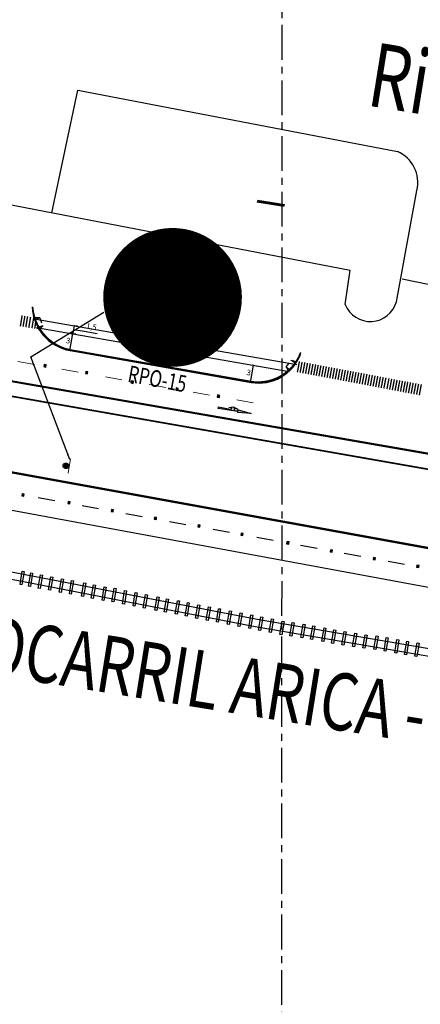
# Model space of a CAD drawing. Units: millimetres. Extents: x 1307919 to 3346574, y -7275870 to 1379262.
# Drawn here: x 1669128 to 1669200, y 689977 to 690154 of the extents above; entities that cross this region are included whole.
import ezdxf
from ezdxf.enums import TextEntityAlignment as Align

# ---------------------------------------------------------------- set-up
doc = ezdxf.new("R2010")
doc.units = ezdxf.units.MM
doc.header["$LTSCALE"] = 5
for name, pattern in [('CENTER', [2, 1.25, -0.25, 0.25, -0.25]), ('CONTINUA', [0]), ('HIDDEN', [0.375, 0.25, -0.125]), ('SV-LAS ACACIAS$0$TIPO_B', [1.6, 0.6, -1])]:
    doc.linetypes.add(name, pattern=pattern)
doc.layers.get('0').update_dxf_attribs({"color": 251})
for name, color, linetype in [('0-DIBUJO', 8, 'Continuous'), ('1-PROY SEÑALES VERTICALES', 8, 'Continuous'), ('AVC_Demarcación', 251, 'Continuous'), ('calce', 4, 'CENTER'), ('CIERRE PERIMETRAL', 8, 'Continuous'), ('dem_no estacionar', 40, 'Continuous'), ('DEMARCACION 2', 251, 'Continuous'), ('DU-REBAJE PEATONAL', 7, 'Continuous'), ('SV-JAR08 obs$0$DS-TACHA-R', 10, 'Continuous'), ('SV-LAS ACACIAS$0$DS-SENAL', 7, 'Continuous'), ('TEXTO', 7, 'Continuous'), ('vereda', 8, 'Continuous')]:
    doc.layers.add(name, color=color, linetype=linetype)
for name, color, linetype, lineweight in [('fino', 253, 'Continuous', 15), ('L-0 Cotas Existente', 8, 'Continuous', 0), ('L-2 Solera tipo A Proyectada_Alternativa 1', 1, 'Continuous', 60)]:
    doc.layers.add(name, color=color, linetype=linetype, lineweight=lineweight)
doc.styles.add('Eje Central Cotas', font='romans.shx', dxfattribs={"width": 0.9})
doc.styles.add('ROMANTICBOLD', font='romant.shx', dxfattribs={"width": 0.75, "height": 15000})
doc.styles.get("Standard").update_dxf_attribs({"font": 'arial.ttf'})
doc.styles.add('SV-LAS ACACIAS$0$ROMANS', font='romans.shx', dxfattribs={"width": 0.9, "height": 1.5})
doc.dimstyles.new('Escala 500 Eje Central', dxfattribs={"dimtxt": 1, "dimasz": 0.35, "dimexe": 0.5, "dimexo": 1, "dimgap": 0.3125, "dimtad": 3, "dimtih": 1, "dimtoh": 1, "dimdec": 1, "dimzin": 1, "dimtxsty": 'Eje Central Cotas', "dimblk": 'ARCHTICK', "dimcen": 0.75, "dimclrd": 5, "dimclre": 8, "dimclrt": 256, "dimadec": 1, "dimazin": 0, "dimtfac": 1, "dimtdec": 1, "dimtmove": 0, "dimatfit": 3, "dimldrblk": 'ARCHTICK', "dimfxl": 0, "dimarcsym": 0})
doc.dimstyles.get("Standard").update_dxf_attribs({"dimtxt": 1, "dimasz": 1, "dimexe": 1, "dimexo": 1, "dimgap": 1, "dimtad": 1, "dimtxsty": 'Standard', "dimcen": 2.5, "dimadec": 0, "dimazin": 0, "dimtfac": 1, "dimtmove": 0, "dimatfit": 3, "dimfxl": 0, "dimarcsym": 0})

# ---------------------------------------------------------------- blocks, each defined once
blk = doc.blocks.new('RROAD')
for p, q in [((-0.018, 0.12), (0.017, 0.12)), ((-0.018, -0.12), (-0.018, 0.12)), ((0.017, 0.12), (0.017, -0.12)), ((0.017, -0.12), (-0.018, -0.12))]:
    blk.add_line(p, q)
blk = doc.blocks.new('señal existente')
h = blk.add_hatch(color=250)
edge = h.paths.add_edge_path()
edge.add_ellipse((1074.93, 924.25), major_axis=(0.279, 0.229), ratio=1, start_angle=0, end_angle=360)
at = {"color": 250, "const_width": 0.122}
blk.add_lwpolyline([(1074.58, 925.21), (1074.39, 923.27)], dxfattribs=at)
at = {"color": 250}
blk.add_ellipse((1074.93, 924.25), major_axis=(0.279, 0.229), ratio=1, start_param=3.927291289987745, end_param=10.21047659716733, dxfattribs=at)
blk = doc.blocks.new('rebaje peatonal')
at = {"layer": 'DU-REBAJE PEATONAL', "color": 1, "linetype": 'HIDDEN', "flags": 128}
for points in [[(360562.23, 7956655.99), (360561.73, 7956654.79)], [(360562.23, 7956655.99), (360564.23, 7956655.99)], [(360562.23, 7956655.99), (360562.23, 7956654.79)], [(360564.23, 7956655.99), (360564.23, 7956654.79)], [(360564.23, 7956655.99), (360564.73, 7956654.79)], [(360561.73, 7956654.79), (360564.73, 7956654.79)]]:
    blk.add_lwpolyline(points, dxfattribs=at)
blk = doc.blocks.new('SV-LAS ACACIAS$0$CIRE')
at = {"layer": 'SV-LAS ACACIAS$0$DS-SENAL', "color": 10, "const_width": 1.2}
blk.add_lwpolyline([(-4.4, 0, 1), (4.4, 0, 1)], format="xyb", close=True, dxfattribs=at)
at = {"layer": 'SV-LAS ACACIAS$0$DS-SENAL', "color": 255, "const_width": 3.9}
blk.add_lwpolyline([(-1.95, 0, 1), (1.95, 0, 1)], format="xyb", close=True, dxfattribs=at)
blk = doc.blocks.new('SV-LAS ACACIAS$0$RPO15')
at = {"layer": 'SV-LAS ACACIAS$0$DS-SENAL', "color": 10}
for points in [[(-3.353, -3.156), (-2.592, -3.805), (2.62, 3.837), (3.38, 3.188)], [(3.156, -3.353), (3.805, -2.592), (-3.837, 2.62), (-3.188, 3.38)]]:
    blk.add_solid(points, dxfattribs=at)
at = {"layer": 'SV-LAS ACACIAS$0$DS-SENAL', "color": 250}
for points in [[(2.02, 2.78), (-1.82, 2.78), (2.02, 1.64), (-0.68, 1.64)], [(-1.82, 2.78), (-0.68, 1.64), (-1.82, -3.08), (-0.68, -1.94)], [(1.3, 0.58), (-0.68, 0.58), (1.3, -0.58), (-0.68, -0.58)], [(2.02, -3.08), (-1.82, -3.08), (2.02, -1.94), (-0.68, -1.94)]]:
    blk.add_solid(points, dxfattribs=at)
at = {"layer": 'SV-LAS ACACIAS$0$DS-SENAL'}
blk.add_blockref('SV-LAS ACACIAS$0$CIRE', (0, 0), dxfattribs=at)
at = {"layer": 'SV-LAS ACACIAS$0$DS-SENAL', "style": 'SV-LAS ACACIAS$0$ROMANS', "width": 0.75}
blk.add_text('RPO-15', height=1.2, dxfattribs=at).set_placement((0, -6.124), align=Align.MIDDLE)
blk = doc.blocks.new('SV-JAR08 obs$0$TR1')
at = {"layer": 'SV-JAR08 obs$0$DS-TACHA-R'}
for p, q in [((-0.11, 0.11), (-0.19, 0.19)), ((0.19, 0.19), (0.11, 0.11)), ((-0.11, -0.11), (-0.19, -0.19)), ((0.19, -0.19), (0.11, -0.11))]:
    blk.add_line(p, q, dxfattribs=at)
for points in [[(-0.19, -0.19), (0.19, -0.19), (0.19, 0.19), (-0.19, 0.19)], [(-0.11, -0.11), (0.11, -0.11), (0.11, 0.11), (-0.11, 0.11)]]:
    blk.add_lwpolyline(points, close=True, dxfattribs=at)
blk = doc.blocks.new('_ARCHTICK')
at = {"color": 0, "linetype": 'ByBlock', "const_width": 0.15}
blk.add_lwpolyline([(-0.5, -0.5), (0.5, 0.5)], dxfattribs=at)
blk = doc.blocks.new('*D277')
at = {"layer": 'Defpoints', "color": 0, "transparency": 16777216}
for p in [(1669170.1, 690091.71), (1669170.39, 690091.66), (1669169.88, 690088.58)]:
    blk.add_point(p, dxfattribs=at)
at = {"layer": 'L-0 Cotas Existente', "color": 5, "lineweight": -2, "transparency": 16777216}
blk.add_line((1669169.87, 690088.58), (1669170.39, 690091.66), dxfattribs=at)
at = {"layer": 'L-0 Cotas Existente', "color": 8, "lineweight": -2, "transparency": 16777216}
for p, q in [((1669170.39, 690091.66), (1669170.89, 690091.57)), ((1669169.87, 690088.58), (1669169.37, 690088.67))]:
    blk.add_line(p, q, dxfattribs=at)
at = {"layer": 'L-0 Cotas Existente', "color": 5, "lineweight": -2, "transparency": 16777216, "xscale": 0.35, "yscale": 0.35, "zscale": 0.35}
for p, rotation in [((1669170.39, 690091.66), 80.22701111850478), ((1669169.87, 690088.58), 260.2270111185048)]:
    blk.add_blockref('_ARCHTICK', p, dxfattribs=dict(at, rotation=rotation))
at = {"layer": 'L-0 Cotas Existente', "transparency": 16777216, "insert": (1669169.52, 690090.22), "char_height": 1, "attachment_point": 5, "rotation": 350.5092, "style": 'Eje Central Cotas'}
blk.add_mtext('3', dxfattribs=at)
blk = doc.blocks.new('*D278')
at = {"layer": 'Defpoints', "color": 0, "transparency": 16777216}
for p in [(1669137.57, 690097.44), (1669137.87, 690097.39), (1669137.35, 690094.31)]:
    blk.add_point(p, dxfattribs=at)
at = {"layer": 'L-0 Cotas Existente', "color": 5, "lineweight": -2, "transparency": 16777216}
blk.add_line((1669137.34, 690094.31), (1669137.87, 690097.39), dxfattribs=at)
at = {"layer": 'L-0 Cotas Existente', "color": 8, "lineweight": -2, "transparency": 16777216}
for p, q in [((1669137.87, 690097.39), (1669138.37, 690097.3)), ((1669137.34, 690094.31), (1669136.85, 690094.4))]:
    blk.add_line(p, q, dxfattribs=at)
at = {"layer": 'L-0 Cotas Existente', "color": 5, "lineweight": -2, "transparency": 16777216, "xscale": 0.35, "yscale": 0.35, "zscale": 0.35}
for p, rotation in [((1669137.87, 690097.39), 80.22701111850478), ((1669137.34, 690094.31), 260.2270111185048)]:
    blk.add_blockref('_ARCHTICK', p, dxfattribs=dict(at, rotation=rotation))
at = {"layer": 'L-0 Cotas Existente', "transparency": 16777216, "insert": (1669137, 690095.96), "char_height": 1, "attachment_point": 5, "rotation": 350.5092, "style": 'Eje Central Cotas'}
blk.add_mtext('3', dxfattribs=at)
blk = doc.blocks.new('*D286')
at = {"layer": 'Defpoints', "color": 0, "transparency": 16777216}
for p in [(1669137.89, 690098.85), (1669138.18, 690098.81), (1669137.94, 690097.34)]:
    blk.add_point(p, dxfattribs=at)
at = {"layer": 'L-0 Cotas Existente', "color": 5, "lineweight": -2, "transparency": 16777216}
for p, q in [((1669137.93, 690097.35), (1669138.18, 690098.81)), ((1669138.05, 690098.08), (1669139.87, 690097.77)), ((1669139.87, 690097.77), (1669142.22, 690097.38))]:
    blk.add_line(p, q, dxfattribs=at)
at = {"layer": 'L-0 Cotas Existente', "color": 8, "lineweight": -2, "transparency": 16777216}
for p, q in [((1669138.18, 690098.81), (1669138.67, 690098.72)), ((1669137.93, 690097.35), (1669137.44, 690097.43))]:
    blk.add_line(p, q, dxfattribs=at)
at = {"layer": 'L-0 Cotas Existente', "color": 5, "lineweight": -2, "transparency": 16777216, "xscale": 0.35, "yscale": 0.35, "zscale": 0.35}
for p, rotation in [((1669138.18, 690098.81), 80.48457733265562), ((1669137.93, 690097.35), 260.4845773326556)]:
    blk.add_blockref('_ARCHTICK', p, dxfattribs=dict(at, rotation=rotation))
at = {"layer": 'L-0 Cotas Existente', "transparency": 16777216, "insert": (1669141.2, 690098.47), "char_height": 1, "attachment_point": 5, "rotation": 350.5092, "style": 'Eje Central Cotas'}
blk.add_mtext('1,5', dxfattribs=at)
blk = doc.blocks.new('A$C555A0657')
at = {"layer": 'DEMARCACION 2'}
h = blk.add_hatch(color=1, dxfattribs=at)
edge = h.paths.add_edge_path()
edge.add_line((0.53, 6), (0.13, 3.62))
edge.add_line((0.13, 3.62), (0.32, 3.61))
edge.add_line((0.32, 3.61), (0.29, 3.16))
edge.add_line((0.29, 3.16), (0, 0.02))
edge.add_line((0, 0.02), (0.3, 0))
edge.add_line((0.3, 0), (0.38, 2.14))
edge.add_arc((0.63, 2.13), 0.25, 86.4069, 178.8609, ccw=False)
edge.add_line((0.64, 2.38), (0.66, 2.38))
edge.add_line((0.66, 2.38), (0.63, 1.86))
edge.add_line((0.63, 1.86), (0.92, 2.59))
edge.add_line((0.92, 2.59), (0.74, 3.51))
edge.add_line((0.74, 3.51), (0.7, 2.83))
edge.add_line((0.7, 2.83), (0.64, 2.83))
edge.add_arc((0.66, 3.08), 0.25, 178.8609, 266.4069, ccw=False)
edge.add_line((0.41, 3.09), (0.41, 3.15))
edge.add_line((0.41, 3.15), (0.44, 3.6))
edge.add_line((0.44, 3.6), (0.62, 3.59))
edge.add_line((0.62, 3.59), (0.53, 6))
at = {"layer": 'DEMARCACION 2', "color": 1}
blk.add_lwpolyline([(0.53, 6), (0.13, 3.62), (0.32, 3.61), (0.29, 3.16), (0, 0.02), (0.3, 0), (0.38, 2.14, -0.426815), (0.64, 2.38), (0.66, 2.38), (0.63, 1.86), (0.92, 2.59), (0.74, 3.51), (0.7, 2.83), (0.64, 2.83, -0.401724), (0.41, 3.09), (0.41, 3.15), (0.44, 3.6), (0.62, 3.59)], format="xyb", close=True, dxfattribs=at)

msp = doc.modelspace()

# ---------------------------------------------------------------- linework, layer by layer
at = {"color": 3}
for p, q in [((1669134.093, 690119.077), (1669138.761, 690141.133)), ((1669138.761, 690141.133), (1669196.307, 690130.082)), ((1669109.464, 690123.802), (1669187.797, 690108.771)), ((1669196.12, 690103.073), (1669199.775, 690123.104)), ((1669186.893, 690102.588), (1669187.797, 690108.771)), ((1669197.148, 690107.185), (1669213.438, 690103.929))]:
    msp.add_line(p, q, dxfattribs=at)
at = {"color": 5}
for p, q in [((1669001.889, 690110.629), (1669261.459, 690065.512)), ((1669137.383, 690094.302), (1669169.971, 690088.558)), ((1669013.055, 690092.944), (1669206.665, 690057.817)), ((1669091.627, 690072.056), (1669252.842, 690042.387))]:
    msp.add_line(p, q, dxfattribs=at)
at = {"color": 251, "true_color": 0x636466}
for p, q in [((1669130.891, 690100.035), (1669178.155, 690091.825)), ((1669131.292, 690098.461), (1669176.831, 690090.547))]:
    msp.add_line(p, q, dxfattribs=at)
at = {"color": 1, "linetype": 'SV-LAS ACACIAS$0$TIPO_B'}
msp.add_line((1669013.562, 690089.289), (1669418.133, 690015.895), dxfattribs=at)
at = {"color": 252, "linetype": 'CONTINUA', "ltscale": 0.1}
for p, q in [((1669171.028, 690045.997, -100), (1669546.667, 689981.623)), ((1669170.675, 690044.701, -100), (1669545.228, 689980.534))]:
    msp.add_line(p, q, dxfattribs=at)
at = {"color": 1, "const_width": 0.248, "elevation": 0.001}
for points in [[(1669128.734, 690100.624), (1669128.41, 690098.664)], [(1669129.223, 690100.543), (1669128.9, 690098.584)], [(1669129.713, 690100.462), (1669129.39, 690098.503)], [(1669130.246, 690100.346), (1669129.923, 690098.387)], [(1669130.82, 690100.288), (1669130.497, 690098.329)], [(1669131.164, 690099.325), (1669130.987, 690098.248)], [(1669131.537, 690098.535), (1669131.476, 690098.167)], [(1669178.652, 690092.356), (1669178.284, 690090.405)], [(1669179.14, 690092.264), (1669178.772, 690090.313)], [(1669179.627, 690092.172), (1669179.259, 690090.221)], [(1669180.115, 690092.08), (1669179.747, 690090.129)], [(1669180.603, 690091.988), (1669180.235, 690090.037)], [(1669181.091, 690091.896), (1669180.723, 690089.945)], [(1669181.579, 690091.804), (1669181.211, 690089.853)], [(1669182.039, 690091.722), (1669181.67, 690089.771)], [(1669182.526, 690091.63), (1669182.158, 690089.679)], [(1669183.014, 690091.538), (1669182.646, 690089.587)], [(1669183.502, 690091.446), (1669183.134, 690089.495)], [(1669183.99, 690091.354), (1669183.622, 690089.403)], [(1669184.478, 690091.262), (1669184.11, 690089.311)], [(1669184.976, 690091.172), (1669184.608, 690089.221)], [(1669185.464, 690091.08), (1669185.096, 690089.129)], [(1669185.952, 690090.988), (1669185.583, 690089.037)], [(1669186.439, 690090.896), (1669186.071, 690088.945)], [(1669186.927, 690090.804), (1669186.559, 690088.853)], [(1669187.415, 690090.712), (1669187.047, 690088.761)], [(1669187.903, 690090.62), (1669187.535, 690088.669)], [(1669188.363, 690090.538), (1669187.995, 690088.587)], [(1669188.851, 690090.446), (1669188.482, 690088.495)], [(1669189.338, 690090.354), (1669188.97, 690088.403)], [(1669189.826, 690090.262), (1669189.458, 690088.311)], [(1669190.314, 690090.17), (1669189.946, 690088.219)], [(1669190.802, 690090.078), (1669190.434, 690088.127)], [(1669191.293, 690089.981), (1669190.925, 690088.03)], [(1669191.781, 690089.889), (1669191.413, 690087.938)], [(1669192.269, 690089.797), (1669191.901, 690087.846)], [(1669192.756, 690089.705), (1669192.388, 690087.754)], [(1669193.244, 690089.613), (1669192.876, 690087.662)], [(1669193.732, 690089.521), (1669193.364, 690087.57)], [(1669194.22, 690089.429), (1669193.852, 690087.478)], [(1669194.771, 690089.315), (1669194.403, 690087.364)], [(1669195.259, 690089.223), (1669194.891, 690087.272)], [(1669195.747, 690089.131), (1669195.379, 690087.18)], [(1669196.235, 690089.039), (1669195.867, 690087.088)], [(1669196.722, 690088.947), (1669196.354, 690086.996)], [(1669197.21, 690088.855), (1669196.842, 690086.904)], [(1669197.698, 690088.763), (1669197.33, 690086.812)], [(1669198.158, 690088.681), (1669197.79, 690086.73)], [(1669198.646, 690088.589), (1669198.278, 690086.638)], [(1669199.134, 690088.497), (1669198.765, 690086.546)], [(1669199.621, 690088.405), (1669199.253, 690086.454)], [(1669200.109, 690088.313), (1669199.741, 690086.362)], [(1669200.597, 690088.221), (1669200.229, 690086.27)]]:
    msp.add_lwpolyline(points, dxfattribs=at)
at = {"color": 3}
for centre, radius, start, end in [((1669193.956, 690124.563), 5.999, 345.93104, 66.93195), ((1669191.421, 690104.412), 4.881, 201.94929, 344.00872)]:
    msp.add_arc(centre, radius, start, end, dxfattribs=at)
at = {"color": 5}
for centre, radius, start, end in [((1669138.833, 690102.458), 8.284, 181.9181, 259.92322), ((1669171.313, 690096.512), 8.066, 260.42313, 338.68753)]:
    msp.add_arc(centre, radius, start, end, dxfattribs=at)
at = {"layer": '0-DIBUJO', "color": 251, "linetype": 'CONTINUA', "ltscale": 0.1, "true_color": 0x636466}
for p, q in [((1668911.153, 690095.852, -7.794), (1669171.028, 690045.997, -100)), ((1668909.446, 690095.024, 7.794), (1669170.675, 690044.701, -100))]:
    msp.add_line(p, q, dxfattribs=at)
at = {"layer": 'calce', "color": 217, "true_color": 0x93278f}
msp.add_line((1669175.375, 689746.608), (1669175.921, 690926.913), dxfattribs=at)
at = {"layer": 'dem_no estacionar', "const_width": 0.3}
for points in [[(1669129.44, 690088.304), (1669001.93, 690110.512)], [(1669169.99, 690088.708), (1669137.256, 690094.428)], [(1669257.463, 690066.049), (1669129.44, 690088.304)]]:
    msp.add_lwpolyline(points, dxfattribs=at)
at = {"layer": 'dem_no estacionar', "color": 4, "const_width": 0.3}
msp.add_lwpolyline([(1669500.982, 690020.591), (1669001.496, 690108.022)], dxfattribs=at)
at = {"layer": 'dem_no estacionar', "const_width": 0.3}
for points in [[(1669137.257, 690094.428, -0.3284046), (1669130.608, 690102.13)], [(1669178.891, 690093.968, -0.3540865), (1669169.967, 690088.699)]]:
    msp.add_lwpolyline(points, format="xyb", dxfattribs=at)
at = {"layer": 'dem_no estacionar', "color": 3, "const_width": 0.3}
msp.add_lwpolyline([(1669013.341, 690093.046), (1669206.902, 690057.925)], dxfattribs=at)
at = {"layer": 'fino', "color": 1, "linetype": 'SV-LAS ACACIAS$0$TIPO_B'}
msp.add_line((1669170.334, 690084.91), (1669008.084, 690113.331), dxfattribs=at)
at = {"layer": 'L-2 Solera tipo A Proyectada_Alternativa 1'}
msp.add_lwpolyline([(1669171.046, 690121.184), (1669175.989, 690120.393)], dxfattribs=at)

# ---------------------------------------------------------------- block references
at = {"layer": 'AVC_Demarcación', "xscale": 1.38202515714409, "yscale": 1.38202515714409, "zscale": 1.38202515714409, "rotation": 176.2207802179645}
msp.add_blockref('señal existente', (1670703.148, 691250.229), dxfattribs=at)
at = {"layer": 'CIERRE PERIMETRAL', "color": 251, "true_color": 0x636466, "xscale": 10.11459857732622, "yscale": 10.11459857732622, "zscale": 10.11459857732622, "rotation": 350.9485779380464}
msp.add_blockref('RROAD', (1669128.719, 690053.389), dxfattribs=at)
at = {"layer": 'CIERRE PERIMETRAL', "color": 252, "xscale": 10.11459857732621, "yscale": 10.11459857732621, "zscale": 10.11459857732621, "rotation": 350.3554594338024}
for p in [(1669130.241, 690053.122), (1669132.02, 690052.763), (1669133.881, 690052.408), (1669135.8, 690052.026), (1669137.619, 690051.706), (1669139.808, 690051.288), (1669141.543, 690050.917), (1669143.492, 690050.582), (1669145.271, 690050.318), (1669147.164, 690049.918), (1669149.082, 690049.535), (1669150.908, 690049.208), (1669152.998, 690048.756), (1669154.682, 690048.453), (1669156.668, 690048.095), (1669158.453, 690047.755), (1669160.336, 690047.359), (1669162.253, 690046.989), (1669164.08, 690046.656), (1669166.028, 690046.251), (1669167.942, 690045.917), (1669169.901, 690045.531), (1669171.691, 690045.177), (1669173.589, 690044.837), (1669175.535, 690044.405), (1669177.315, 690044.171), (1669179.307, 690043.876), (1669181.052, 690043.567), (1669183.06, 690043.187), (1669184.819, 690042.866), (1669186.691, 690042.526), (1669188.601, 690042.261), (1669190.453, 690041.978), (1669192.439, 690041.769), (1669194.261, 690041.468), (1669196.193, 690041.088), (1669197.935, 690040.819), (1669199.819, 690040.484)]:
    msp.add_blockref('RROAD', p, dxfattribs=at)
at = {"layer": 'DEMARCACION 2', "color": 1, "xscale": -1, "rotation": 256.5496657412937}
msp.add_blockref('A$C555A0657', (1669163.995, 690083.862), dxfattribs=at)
at = {"layer": 'SV-JAR08 obs$0$DS-TACHA-R', "linetype": 'Continuous'}
for p, rotation in [((1669132.848, 690091.564), 169.232788569953), ((1669140.331, 690090.314), 169.232788569953), ((1669148.538, 690088.631), 169.232788569953), ((1669156.597, 690087.348), 169.232788569953), ((1669164.08, 690086.098), 169.232788569953), ((1669128.887, 690068.314), 261.9572127593078), ((1669137.154, 690066.962), 261.9572127593078), ((1669144.974, 690065.496), 261.9572127593078), ((1669152.728, 690064.118), 261.9572127593078), ((1669160.556, 690062.74), 261.9572127593078), ((1669168.311, 690061.25), 261.9572127593078), ((1669176.565, 690059.717), 261.9572127593078), ((1669184.384, 690058.252), 261.9572127593078), ((1669192.139, 690056.873), 261.9572127593078), ((1669199.967, 690055.495), 261.9572127593078)]:
    msp.add_blockref('SV-JAR08 obs$0$TR1', p, dxfattribs=dict(at, rotation=rotation))
at = {"layer": 'SV-LAS ACACIAS$0$DS-SENAL', "xscale": 2.496744923983048, "yscale": 2.496744923983048, "zscale": 2.496744923983048, "rotation": 349.4427302476681}
msp.add_blockref('SV-LAS ACACIAS$0$RPO15', (1669155.813, 690103.865), dxfattribs=at)
at = {"layer": 'vereda', "color": 252}
for p, xscale, yscale, zscale, rotation in [((-4051590.058, -1157474.167), 0.7547779054037655, 0.7547779054037655, 0.7547779054037655, 290.4931006284413), ((6128749.173, -3341335.152), 0.7547779054037654, 0.7547779054037654, 0.7547779054037654, 50.48124115228661)]:
    msp.add_blockref('rebaje peatonal', p, dxfattribs=dict(at, xscale=xscale, yscale=yscale, zscale=zscale, rotation=rotation))

# ---------------------------------------------------------------- texts
at = {"layer": 'TEXTO', "color": 250, "lineweight": 13, "style": 'ROMANTICBOLD', "width": 0.75}
for s, height, rotation, p in [('Rila Chile', 11.4939, 350.79659, (1669215.697, 690134.342, 2.28)), ('FERROCARRIL ARICA - LA PAZ - ARICA', 10.28384, 350.86071, (1669184.679, 690026.197, 0.229))]:
    msp.add_text(s, height=height, rotation=rotation, dxfattribs=at).set_placement(p, align=Align.CENTER)

# ---------------------------------------------------------------- dimensions: what is measured, and where the dimension line sits
at = {"layer": 'L-0 Cotas Existente'}
for base, p1, p2, angle, override, picture, middle in [((1669138.175, 690098.805), (1669137.941, 690097.345), (1669137.894, 690098.853), 260.48458, {"dimtmove": 1, "dimfxl": 0.75}, '*D286', (1669140.332, 690098.614)), ((1669137.873, 690097.388), (1669137.354, 690094.311), (1669137.574, 690097.439), 260.22701, {"dimdec": 0, "dimtmove": 1, "dimfxl": 0.75}, '*D278', (1669137, 690095.955)), ((1669170.395, 690091.656), (1669169.876, 690088.58), (1669170.096, 690091.707), 260.22701, {"dimdec": 0, "dimtmove": 1, "dimfxl": 0.75}, '*D277', (1669169.522, 690090.223))]:
    dim = msp.add_linear_dim(base=base, p1=p1, p2=p2, angle=angle, dimstyle='Escala 500 Eje Central', override=override, dxfattribs=at)
    dim.commit()
    dim.dimension.update_dxf_attribs({"geometry": picture, "text_midpoint": middle})

# ---------------------------------------------------------------- leaders
at = {"layer": '1-PROY SEÑALES VERTICALES', "color": 250}
msp.add_leader([(1669137.289, 690074.702), (1669130.322, 690093.194), (1669143.456, 690101.188)], dimstyle='Standard', override={"dimscale": 1, "dimasz": 1, "dimtad": 0}, dxfattribs=at)

doc.saveas('drawing.dxf')
